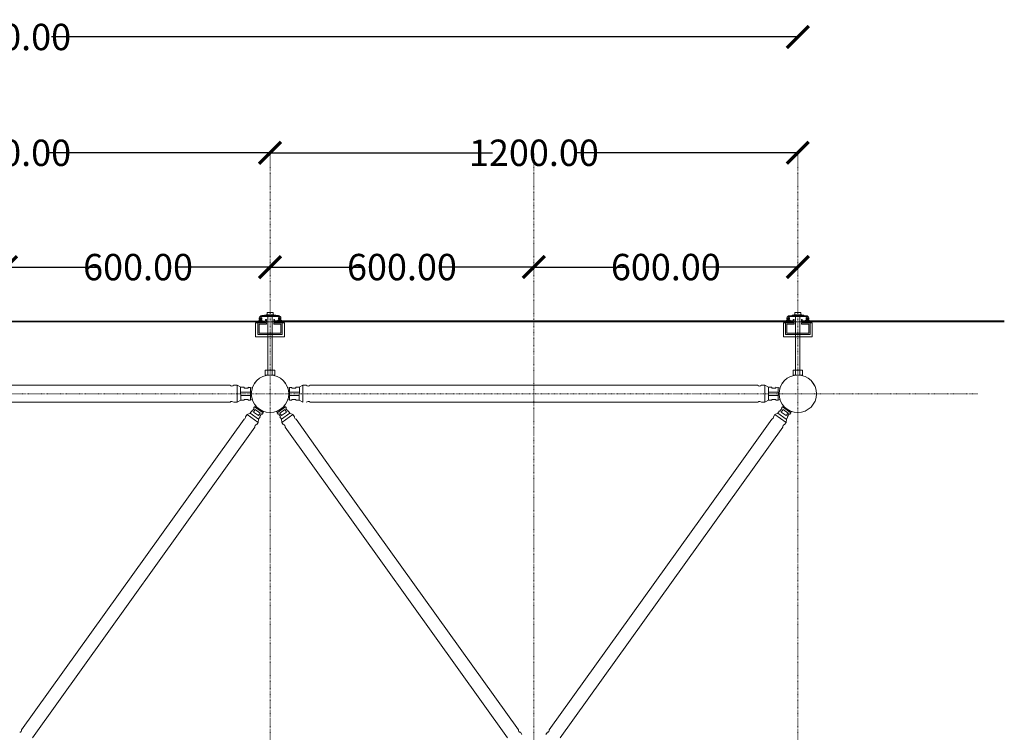
# Model space of a CAD drawing. Units: inches. Extents: x 6707493 to 6961580, y 8638350 to 8788449.
# Drawn here: x 6913058 to 6915297, y 8653904 to 8655525 of the extents above; entities that cross this region are included whole.
import ezdxf

# ---------------------------------------------------------------- set-up
doc = ezdxf.new("R2010")
doc.units = ezdxf.units.IN
doc.header["$MEASUREMENT"] = 0
doc.linetypes.add('ACAD_ISO03W100', pattern=[30, 12, -18])
doc.layers.get('0').update_dxf_attribs({"color": 9, "lineweight": 5})
for name, color, linetype, lineweight in [('elevational 3', 40, 'Continuous', 9), ('hidden', 155, 'ACAD_ISO03W100', 5), ('MIDDEL', 205, 'Continuous', 0)]:
    doc.layers.add(name, color=color, linetype=linetype, lineweight=lineweight)
doc.styles.get("Standard").update_dxf_attribs({"font": 'AGENCYR.TTF'})
doc.dimstyles.new('Copy(2) of Standard', dxfattribs={"dimtxt": 1000, "dimasz": 500, "dimexe": 0.18, "dimexo": 0.0625, "dimgap": 0.09, "dimtad": 0, "dimrnd": 10, "dimzin": 0, "dimdsep": 46, "dimtxsty": 'Standard', "dimblk": 'ARCHTICK', "dimcen": 0.09, "dimse1": 1, "dimse2": 1, "dimadec": 0, "dimazin": 0, "dimtfac": 1, "dimtofl": 0, "dimtmove": 0, "dimatfit": 3, "dimfxl": 0, "dimtolj": 1, "dimtzin": 0, "dimarcsym": 0})

# ---------------------------------------------------------------- blocks, each defined once
blk = doc.blocks.new('_ArchTick')
at = {"color": 0, "linetype": 'ByBlock', "const_width": 0.15}
blk.add_lwpolyline([(-0.5, -0.5), (0.5, 0.5)], dxfattribs=at)
blk = doc.blocks.new('*D3')
at = {"layer": 'Defpoints', "color": 0, "transparency": 16777216}
for p in [(6913027.6, 8654962.6), (6913027.6, 8654962.6), (6913627.6, 8654962.6)]:
    blk.add_point(p, dxfattribs=at)
at = {"layer": 'MIDDEL', "color": 0, "lineweight": -2, "transparency": 16777216}
for p, q in [((6913027.6, 8654962.6), (6913241.2, 8654962.6)), ((6913627.6, 8654962.6), (6913414, 8654962.6))]:
    blk.add_line(p, q, dxfattribs=at)
at = {"layer": 'MIDDEL', "color": 0, "lineweight": -2, "transparency": 16777216, "xscale": 50, "yscale": 50, "zscale": 50, "rotation": 180}
blk.add_blockref('_ArchTick', (6913027.6, 8654962.6), dxfattribs=at)
at = {"layer": 'MIDDEL', "color": 0, "lineweight": -2, "transparency": 16777216, "xscale": 50, "yscale": 50, "zscale": 50}
blk.add_blockref('_ArchTick', (6913627.6, 8654962.6), dxfattribs=at)
at = {"layer": 'MIDDEL', "color": 0, "transparency": 16777216, "insert": (6913327.6, 8654962.6), "char_height": 60, "attachment_point": 5}
blk.add_mtext('\\A1;600.00', dxfattribs=at)
blk = doc.blocks.new('*D7')
at = {"layer": 'Defpoints', "color": 0, "transparency": 16777216}
for p in [(6912427.7, 8655222.6), (6912427.7, 8655222.6), (6913627.7, 8655222.6)]:
    blk.add_point(p, dxfattribs=at)
at = {"layer": 'MIDDEL', "color": 0, "lineweight": -2, "transparency": 16777216}
for p, q in [((6912427.7, 8655222.6), (6912933.8, 8655222.6)), ((6913627.7, 8655222.6), (6913121.6, 8655222.6))]:
    blk.add_line(p, q, dxfattribs=at)
at = {"layer": 'MIDDEL', "color": 0, "lineweight": -2, "transparency": 16777216, "xscale": 50, "yscale": 50, "zscale": 50, "rotation": 180}
blk.add_blockref('_ArchTick', (6912427.7, 8655222.6), dxfattribs=at)
at = {"layer": 'MIDDEL', "color": 0, "lineweight": -2, "transparency": 16777216, "xscale": 50, "yscale": 50, "zscale": 50}
blk.add_blockref('_ArchTick', (6913627.7, 8655222.6), dxfattribs=at)
at = {"layer": 'MIDDEL', "color": 0, "transparency": 16777216, "insert": (6913027.7, 8655222.6), "char_height": 60, "attachment_point": 5}
blk.add_mtext('\\A1;1200.00', dxfattribs=at)
blk = doc.blocks.new('*D8')
at = {"layer": 'Defpoints', "color": 0, "transparency": 16777216}
for p in [(6913627.7, 8655222.7), (6913627.7, 8655222.7), (6914827.7, 8655222.7)]:
    blk.add_point(p, dxfattribs=at)
at = {"layer": 'MIDDEL', "color": 0, "lineweight": -2, "transparency": 16777216}
for p, q in [((6913627.7, 8655222.7), (6914133.8, 8655222.7)), ((6914827.7, 8655222.7), (6914321.6, 8655222.7))]:
    blk.add_line(p, q, dxfattribs=at)
at = {"layer": 'MIDDEL', "color": 0, "lineweight": -2, "transparency": 16777216, "xscale": 50, "yscale": 50, "zscale": 50, "rotation": 180}
blk.add_blockref('_ArchTick', (6913627.7, 8655222.7), dxfattribs=at)
at = {"layer": 'MIDDEL', "color": 0, "lineweight": -2, "transparency": 16777216, "xscale": 50, "yscale": 50, "zscale": 50}
blk.add_blockref('_ArchTick', (6914827.7, 8655222.7), dxfattribs=at)
at = {"layer": 'MIDDEL', "color": 0, "transparency": 16777216, "insert": (6914227.7, 8655222.7), "char_height": 60, "attachment_point": 5}
blk.add_mtext('\\A1;1200.00', dxfattribs=at)
blk = doc.blocks.new('*D9')
at = {"layer": 'Defpoints', "color": 0, "transparency": 16777216}
for p in [(6914227.7, 8654962.7), (6914227.7, 8654962.7), (6914827.7, 8654962.7)]:
    blk.add_point(p, dxfattribs=at)
at = {"layer": 'MIDDEL', "color": 0, "lineweight": -2, "transparency": 16777216}
for p, q in [((6914227.7, 8654962.7), (6914441.3, 8654962.7)), ((6914827.7, 8654962.7), (6914614.1, 8654962.7))]:
    blk.add_line(p, q, dxfattribs=at)
at = {"layer": 'MIDDEL', "color": 0, "lineweight": -2, "transparency": 16777216, "xscale": 50, "yscale": 50, "zscale": 50, "rotation": 180}
blk.add_blockref('_ArchTick', (6914227.7, 8654962.7), dxfattribs=at)
at = {"layer": 'MIDDEL', "color": 0, "lineweight": -2, "transparency": 16777216, "xscale": 50, "yscale": 50, "zscale": 50}
blk.add_blockref('_ArchTick', (6914827.7, 8654962.7), dxfattribs=at)
at = {"layer": 'MIDDEL', "color": 0, "transparency": 16777216, "insert": (6914527.7, 8654962.7), "char_height": 60, "attachment_point": 5}
blk.add_mtext('\\A1;600.00', dxfattribs=at)
blk = doc.blocks.new('*D10')
at = {"layer": 'Defpoints', "color": 0, "transparency": 16777216}
for p in [(6913627.7, 8654962.7), (6913627.7, 8654962.7), (6914227.7, 8654962.7)]:
    blk.add_point(p, dxfattribs=at)
at = {"layer": 'MIDDEL', "color": 0, "lineweight": -2, "transparency": 16777216}
for p, q in [((6913627.7, 8654962.7), (6913841.3, 8654962.7)), ((6914227.7, 8654962.7), (6914014.1, 8654962.7))]:
    blk.add_line(p, q, dxfattribs=at)
at = {"layer": 'MIDDEL', "color": 0, "lineweight": -2, "transparency": 16777216, "xscale": 50, "yscale": 50, "zscale": 50, "rotation": 180}
blk.add_blockref('_ArchTick', (6913627.7, 8654962.7), dxfattribs=at)
at = {"layer": 'MIDDEL', "color": 0, "lineweight": -2, "transparency": 16777216, "xscale": 50, "yscale": 50, "zscale": 50}
blk.add_blockref('_ArchTick', (6914227.7, 8654962.7), dxfattribs=at)
at = {"layer": 'MIDDEL', "color": 0, "transparency": 16777216, "insert": (6913927.7, 8654962.7), "char_height": 60, "attachment_point": 5}
blk.add_mtext('\\A1;600.00', dxfattribs=at)
blk = doc.blocks.new('*D11')
at = {"layer": 'Defpoints', "color": 0, "transparency": 16777216}
for p in [(6914827.7, 8655486.1), (6911227.7, 8655222.6), (6914827.7, 8655222.7)]:
    blk.add_point(p, dxfattribs=at)
at = {"layer": 'MIDDEL', "color": 0, "lineweight": -2, "transparency": 16777216}
for p, q in [((6911227.7, 8655486.1), (6912924.8, 8655486.1)), ((6914827.7, 8655486.1), (6913130.6, 8655486.1))]:
    blk.add_line(p, q, dxfattribs=at)
at = {"layer": 'MIDDEL', "color": 0, "lineweight": -2, "transparency": 16777216, "xscale": 50, "yscale": 50, "zscale": 50, "rotation": 180}
blk.add_blockref('_ArchTick', (6911227.7, 8655486.1), dxfattribs=at)
at = {"layer": 'MIDDEL', "color": 0, "lineweight": -2, "transparency": 16777216, "xscale": 50, "yscale": 50, "zscale": 50}
blk.add_blockref('_ArchTick', (6914827.7, 8655486.1), dxfattribs=at)
at = {"layer": 'MIDDEL', "color": 0, "transparency": 16777216, "insert": (6913027.7, 8655486.1), "char_height": 60, "attachment_point": 5}
blk.add_mtext('\\A1;3600.00', dxfattribs=at)

msp = doc.modelspace()

# ---------------------------------------------------------------- hatches: boundary and pattern name
at = {"layer": 'elevational 3'}
h = msp.add_hatch(color=8, dxfattribs=at)
h.set_gradient(color1=(128, 128, 128), color2=(130, 130, 130), one_color=1, tint=0.51)
h.paths.add_polyline_path([(6913646.53, 8654852.22), (6913609.097, 8654852.22, 0.41421356), (6913603.097, 8654846.22), (6913603.097, 8654844.333), (6913605.097, 8654844.333), (6913605.097, 8654846.22), (6913605.097, 8654846.558), (6913607.882, 8654846.558), (6913607.097, 8654844.333), (6913608.883, 8654844.333), (6913608.883, 8654847.118), (6913606.268, 8654849.048, -0.19891237), (6913609.097, 8654850.22), (6913646.53, 8654850.22, -0.19891237), (6913649.358, 8654849.048), (6913646.744, 8654847.118), (6913646.744, 8654844.333), (6913648.53, 8654844.333), (6913647.745, 8654846.558), (6913650.53, 8654846.558), (6913650.53, 8654844.333), (6913652.53, 8654844.333), (6913652.53, 8654846.22, 0.41421356)])
h = msp.add_hatch(color=8, dxfattribs=at)
h.set_gradient(color1=(128, 128, 128), color2=(130, 130, 130), one_color=1, tint=0.51)
h.paths.add_polyline_path([(6914846.53, 8654852.136), (6914809.097, 8654852.136, 0.41421356), (6914803.097, 8654846.136), (6914803.097, 8654844.25), (6914805.097, 8654844.25), (6914805.097, 8654846.136), (6914805.097, 8654846.475), (6914807.882, 8654846.475), (6914807.097, 8654844.25), (6914808.883, 8654844.25), (6914808.883, 8654847.035), (6914806.268, 8654848.964, -0.19891237), (6914809.097, 8654850.136), (6914846.53, 8654850.136, -0.19891237), (6914849.358, 8654848.964), (6914846.744, 8654847.035), (6914846.744, 8654844.25), (6914848.53, 8654844.25), (6914847.745, 8654846.475), (6914850.53, 8654846.475), (6914850.53, 8654844.25), (6914852.53, 8654844.25), (6914852.53, 8654846.136, 0.41421356)])
h = msp.add_hatch(color=8, dxfattribs=at)
h.set_gradient(color1=(128, 128, 128), color2=(130, 130, 130), one_color=1, tint=0.51)
h.paths.add_polyline_path([(6913619.599, 8654835.572), (6913600.014, 8654835.572), (6913600.014, 8654809.104), (6913622.857, 8654809.104), (6913622.857, 8654812.104), (6913603.014, 8654812.104), (6913603.014, 8654832.572), (6913619.599, 8654832.572)])
h.paths.add_polyline_path([(6913632.742, 8654812.104), (6913622.857, 8654812.104), (6913622.857, 8654809.104), (6913632.742, 8654809.104)])
h.paths.add_polyline_path([(6913655.585, 8654835.572), (6913644.564, 8654835.572), (6913636.027, 8654835.572), (6913636.027, 8654832.572), (6913652.585, 8654832.572), (6913652.585, 8654812.104), (6913632.742, 8654812.104), (6913632.742, 8654809.104), (6913655.585, 8654809.104)])
h = msp.add_hatch(color=8, dxfattribs=at)
h.set_gradient(color1=(128, 128, 128), color2=(130, 130, 130), one_color=1, tint=0.51)
h.paths.add_polyline_path([(6914600.737, 8654840.021), (6914398.484, 8654840.021), (6914398.484, 8654838.021), (6914600.737, 8654838.021)])
h.paths.add_polyline_path([(6915297.313, 8654840.021), (6915081.298, 8654840.021), (6915081.298, 8654838.021), (6915297.313, 8654838.021)])
h.paths.add_polyline_path([(6914819.599, 8654843.218), (6914817.599, 8654843.218), (6914817.599, 8654840.021), (6914600.737, 8654840.021), (6914600.737, 8654838.021), (6914819.599, 8654838.021)])
h.paths.add_polyline_path([(6915081.298, 8654840.021), (6914838.027, 8654840.021), (6914838.027, 8654843.218), (6914836.027, 8654843.218), (6914836.027, 8654838.021), (6915081.298, 8654838.021)])
h = msp.add_hatch(color=8, dxfattribs=at)
h.set_gradient(color1=(128, 128, 128), color2=(130, 130, 130), one_color=1, tint=0.51)
h.paths.add_polyline_path([(6914819.599, 8654835.488), (6914800.014, 8654835.488), (6914800.014, 8654809.02), (6914822.857, 8654809.02), (6914822.857, 8654812.02), (6914803.014, 8654812.02), (6914803.014, 8654832.488), (6914819.599, 8654832.488)])
h.paths.add_polyline_path([(6914832.742, 8654812.02), (6914822.857, 8654812.02), (6914822.857, 8654809.02), (6914832.742, 8654809.02)])
h.paths.add_polyline_path([(6914855.585, 8654835.488), (6914844.564, 8654835.488), (6914836.027, 8654835.488), (6914836.027, 8654832.488), (6914852.585, 8654832.488), (6914852.585, 8654812.02), (6914832.742, 8654812.02), (6914832.742, 8654809.02), (6914855.585, 8654809.02)])

# ---------------------------------------------------------------- linework, layer by layer
for p, q in [((6913609.097, 8654852.22), (6913647.17, 8654852.22)), ((6913632.742, 8654853.22), (6913614.985, 8654853.22)), ((6913614.985, 8654853.22), (6913614.985, 8654852.22)), ((6913618.857, 8654853.22), (6913618.857, 8654854.22)), ((6913618.857, 8654854.22), (6913636.742, 8654854.22)), ((6913620.857, 8654859.22), (6913634.742, 8654859.22)), ((6913620.857, 8654854.22), (6913620.857, 8654859.22)), ((6913620.857, 8654854.22), (6913634.742, 8654854.22)), ((6913623.524, 8654853.22), (6913641.281, 8654853.22)), ((6913634.742, 8654854.22), (6913634.742, 8654859.22)), ((6913636.742, 8654853.22), (6913636.742, 8654854.22)), ((6913641.281, 8654853.22), (6913641.281, 8654852.22)), ((6914809.097, 8654852.136), (6914847.17, 8654852.136)), ((6914832.742, 8654853.136), (6914814.985, 8654853.136)), ((6914814.985, 8654853.136), (6914814.985, 8654852.136)), ((6914818.857, 8654853.136), (6914818.857, 8654854.136)), ((6914818.857, 8654854.136), (6914836.742, 8654854.136)), ((6914820.857, 8654859.136), (6914834.742, 8654859.136)), ((6914820.857, 8654854.136), (6914820.857, 8654859.136)), ((6914820.857, 8654854.136), (6914834.742, 8654854.136)), ((6914823.524, 8654853.136), (6914841.281, 8654853.136)), ((6914834.742, 8654854.136), (6914834.742, 8654859.136)), ((6914836.742, 8654853.136), (6914836.742, 8654854.136)), ((6914841.281, 8654853.136), (6914841.281, 8654852.136)), ((6913619.599, 8654838.105), (6912436.026, 8654837.937)), ((6912438.026, 8654839.937), (6913617.599, 8654839.937)), ((6913595.014, 8654804.104), (6913595.014, 8654835.572)), ((6913595.014, 8654835.572), (6913600.014, 8654835.572)), ((6913600.014, 8654809.104), (6913600.014, 8654835.572)), ((6913600.014, 8654835.572), (6913600.014, 8654809.104)), ((6913619.599, 8654835.572), (6913600.014, 8654835.572)), ((6913603.014, 8654832.572), (6913603.014, 8654812.104)), ((6913619.599, 8654832.572), (6913603.014, 8654832.572)), ((6913603.097, 8654844.333), (6913603.097, 8654846.22)), ((6913605.097, 8654844.333), (6913603.097, 8654844.333)), ((6913605.097, 8654842.734), (6913605.097, 8654846.558)), ((6913605.097, 8654846.558), (6913607.882, 8654846.558)), ((6913605.097, 8654844.122), (6913605.097, 8654846.22)), ((6913608.883, 8654847.118), (6913606.268, 8654849.048)), ((6913607.882, 8654846.558), (6913607.097, 8654844.333)), ((6913607.097, 8654842.734), (6913607.097, 8654844.333)), ((6913607.097, 8654844.333), (6913608.883, 8654844.333)), ((6913608.883, 8654844.333), (6913608.883, 8654847.118)), ((6913609.097, 8654850.22), (6913646.53, 8654850.22)), ((6913617.599, 8654840.105), (6913617.599, 8654843.301)), ((6913619.599, 8654843.301), (6913617.599, 8654843.301)), ((6913619.599, 8654838.105), (6913619.599, 8654843.301)), ((6913636.027, 8654838.105), (6913619.599, 8654838.105)), ((6913619.599, 8654835.572), (6913619.599, 8654832.572)), ((6913622.754, 8654717.041), (6913622.754, 8654850.303)), ((6913632.639, 8654717.041), (6913632.639, 8654850.303)), ((6913636.027, 8654838.105), (6913636.027, 8654843.301)), ((6913638.027, 8654843.301), (6913636.027, 8654843.301)), ((6913636.027, 8654838.105), (6914819.599, 8654838.021)), ((6913655.585, 8654835.572), (6913636.027, 8654835.572)), ((6913636.027, 8654835.572), (6913636.027, 8654832.572)), ((6913652.585, 8654832.572), (6913636.027, 8654832.572)), ((6913638.027, 8654840.105), (6913638.027, 8654843.301)), ((6913638.027, 8654840.105), (6914817.599, 8654840.021)), ((6913646.744, 8654847.118), (6913649.358, 8654849.048)), ((6913646.744, 8654844.333), (6913646.744, 8654847.118)), ((6913648.53, 8654844.333), (6913646.744, 8654844.333)), ((6913650.53, 8654846.558), (6913647.745, 8654846.558)), ((6913647.745, 8654846.558), (6913648.53, 8654844.333)), ((6913648.53, 8654842.734), (6913648.53, 8654844.333)), ((6913650.53, 8654842.734), (6913650.53, 8654846.558)), ((6913650.53, 8654844.122), (6913650.53, 8654846.22)), ((6913650.53, 8654844.333), (6913652.53, 8654844.333)), ((6913652.53, 8654844.333), (6913652.53, 8654846.22)), ((6913652.585, 8654812.104), (6913652.585, 8654832.572)), ((6913655.585, 8654809.104), (6913655.585, 8654835.572)), ((6913655.585, 8654835.572), (6913660.585, 8654835.572)), ((6913655.585, 8654809.104), (6913655.585, 8654835.572)), ((6913660.585, 8654804.104), (6913660.585, 8654835.572)), ((6914817.599, 8654840.021), (6914398.484, 8654840.021)), ((6914819.599, 8654838.021), (6914398.484, 8654838.021)), ((6914795.014, 8654804.02), (6914795.014, 8654835.488)), ((6914795.014, 8654835.488), (6914800.014, 8654835.488)), ((6914800.014, 8654809.02), (6914800.014, 8654835.488)), ((6914800.014, 8654835.488), (6914800.014, 8654809.02)), ((6914819.599, 8654835.488), (6914800.014, 8654835.488)), ((6914803.014, 8654832.488), (6914803.014, 8654812.02)), ((6914819.599, 8654832.488), (6914803.014, 8654832.488)), ((6914803.097, 8654844.25), (6914803.097, 8654846.136)), ((6914805.097, 8654844.25), (6914803.097, 8654844.25)), ((6914805.097, 8654842.65), (6914805.097, 8654846.475)), ((6914805.097, 8654846.475), (6914807.882, 8654846.475)), ((6914805.097, 8654844.038), (6914805.097, 8654846.136)), ((6914808.883, 8654847.035), (6914806.268, 8654848.964)), ((6914807.882, 8654846.475), (6914807.097, 8654844.25)), ((6914807.097, 8654842.65), (6914807.097, 8654844.25)), ((6914807.097, 8654844.25), (6914808.883, 8654844.25)), ((6914808.883, 8654844.25), (6914808.883, 8654847.035)), ((6914809.097, 8654850.136), (6914846.53, 8654850.136)), ((6914817.599, 8654840.021), (6914817.599, 8654843.218)), ((6914819.599, 8654843.218), (6914817.599, 8654843.218)), ((6914819.599, 8654838.021), (6914819.599, 8654843.218)), ((6914836.027, 8654838.021), (6914819.599, 8654838.021)), ((6914819.599, 8654835.488), (6914819.599, 8654832.488)), ((6914822.754, 8654717.041), (6914822.754, 8654850.303)), ((6914832.639, 8654717.041), (6914832.639, 8654850.303)), ((6914836.027, 8654838.021), (6914836.027, 8654843.218)), ((6914838.027, 8654843.218), (6914836.027, 8654843.218)), ((6914836.027, 8654838.021), (6915297.313, 8654838.021)), ((6914855.585, 8654835.488), (6914836.027, 8654835.488)), ((6914836.027, 8654835.488), (6914836.027, 8654832.488)), ((6914852.585, 8654832.488), (6914836.027, 8654832.488)), ((6914838.027, 8654840.021), (6914838.027, 8654843.218)), ((6914838.027, 8654840.021), (6915297.313, 8654840.021)), ((6914846.744, 8654847.035), (6914849.358, 8654848.964)), ((6914846.744, 8654844.25), (6914846.744, 8654847.035)), ((6914848.53, 8654844.25), (6914846.744, 8654844.25)), ((6914850.53, 8654846.475), (6914847.745, 8654846.475)), ((6914847.745, 8654846.475), (6914848.53, 8654844.25)), ((6914848.53, 8654842.65), (6914848.53, 8654844.25)), ((6914850.53, 8654842.65), (6914850.53, 8654846.475)), ((6914850.53, 8654844.038), (6914850.53, 8654846.136)), ((6914850.53, 8654844.25), (6914852.53, 8654844.25)), ((6914852.53, 8654844.25), (6914852.53, 8654846.136)), ((6914852.585, 8654812.02), (6914852.585, 8654832.488)), ((6914855.585, 8654809.02), (6914855.585, 8654835.488)), ((6914855.585, 8654835.488), (6914860.585, 8654835.488)), ((6914855.585, 8654809.02), (6914855.585, 8654835.488)), ((6914860.585, 8654804.02), (6914860.585, 8654835.488)), ((6913605.797, 8654809.104), (6913600.014, 8654809.104)), ((6913600.014, 8654809.104), (6913655.585, 8654809.104)), ((6913603.014, 8654812.104), (6913652.585, 8654812.104)), ((6913605.797, 8654809.104), (6913627.8, 8654809.104)), ((6913627.8, 8654809.104), (6913655.585, 8654809.104)), ((6914805.797, 8654809.02), (6914800.014, 8654809.02)), ((6914800.014, 8654809.02), (6914855.585, 8654809.02)), ((6914803.014, 8654812.02), (6914852.585, 8654812.02)), ((6914805.797, 8654809.02), (6914827.8, 8654809.02)), ((6914827.8, 8654809.02), (6914855.585, 8654809.02)), ((6913605.797, 8654804.104), (6913595.014, 8654804.104)), ((6913627.8, 8654804.104), (6913605.797, 8654804.104)), ((6913605.797, 8654804.104), (6913627.8, 8654804.104)), ((6913627.8, 8654804.104), (6913660.585, 8654804.104)), ((6914805.797, 8654804.02), (6914795.014, 8654804.02)), ((6914827.8, 8654804.02), (6914805.797, 8654804.02)), ((6914805.797, 8654804.02), (6914827.8, 8654804.02)), ((6914827.8, 8654804.02), (6914860.585, 8654804.02)), ((6912519.097, 8654693.899), (6913536.323, 8654693.982)), ((6913545.336, 8654693.997), (6913552.97, 8654693.993)), ((6913545.336, 8654693.913), (6913552.97, 8654693.91)), ((6913552.907, 8654655.097), (6913552.895, 8654693.956)), ((6913552.907, 8654655.013), (6913552.895, 8654693.872)), ((6913552.97, 8654693.993), (6913561.131, 8654689.28)), ((6913552.97, 8654693.91), (6913561.131, 8654689.197)), ((6913561.083, 8654659.784), (6913560.934, 8654689.047)), ((6913561.083, 8654659.7), (6913560.934, 8654688.963)), ((6913583.115, 8654678.259), (6913560.989, 8654678.259)), ((6913583.115, 8654678.175), (6913560.989, 8654678.175)), ((6913561.131, 8654689.28), (6913568.973, 8654689.221)), ((6913561.131, 8654689.197), (6913568.973, 8654689.137)), ((6913568.973, 8654689.221), (6913568.968, 8654687.479)), ((6913568.973, 8654689.137), (6913568.968, 8654687.395)), ((6913568.968, 8654687.479), (6913578.004, 8654687.45)), ((6913568.968, 8654687.395), (6913578.004, 8654687.366)), ((6913578.004, 8654687.45), (6913578.009, 8654689.123)), ((6913578.004, 8654687.366), (6913578.009, 8654689.04)), ((6913578.009, 8654689.123), (6913583.138, 8654689.107)), ((6913578.009, 8654689.04), (6913583.138, 8654689.023)), ((6913583.091, 8654659.886), (6913583.129, 8654689.107)), ((6913583.091, 8654659.803), (6913583.129, 8654689.023)), ((6913583.129, 8654689.107), (6913587.091, 8654687.219)), ((6913583.129, 8654689.023), (6913587.091, 8654687.135)), ((6913672.29, 8654689.023), (6913668.328, 8654687.135)), ((6913677.41, 8654689.04), (6913672.281, 8654689.023)), ((6913672.328, 8654659.803), (6913672.29, 8654689.023)), ((6913672.304, 8654678.175), (6913694.431, 8654678.175)), ((6913677.416, 8654687.366), (6913677.41, 8654689.04)), ((6913686.452, 8654687.395), (6913677.416, 8654687.366)), ((6913694.289, 8654689.197), (6913686.446, 8654689.137)), ((6913686.446, 8654689.137), (6913686.452, 8654687.395)), ((6913702.45, 8654693.91), (6913694.289, 8654689.197)), ((6913694.336, 8654659.7), (6913694.486, 8654688.963)), ((6913710.083, 8654693.913), (6913702.45, 8654693.91)), ((6913702.512, 8654655.013), (6913702.525, 8654693.872)), ((6913719.097, 8654693.899), (6914736.323, 8654693.982)), ((6914745.336, 8654693.997), (6914752.97, 8654693.993)), ((6914752.907, 8654655.097), (6914752.895, 8654693.956)), ((6914752.97, 8654693.993), (6914761.131, 8654689.28)), ((6914761.083, 8654659.784), (6914760.934, 8654689.047)), ((6914783.115, 8654678.259), (6914760.989, 8654678.259)), ((6914761.131, 8654689.28), (6914768.973, 8654689.221)), ((6914768.973, 8654689.221), (6914768.968, 8654687.479)), ((6914768.968, 8654687.479), (6914778.004, 8654687.45)), ((6914778.004, 8654687.45), (6914778.009, 8654689.123)), ((6914778.009, 8654689.123), (6914783.138, 8654689.107)), ((6914783.091, 8654659.886), (6914783.129, 8654689.107)), ((6914783.129, 8654689.107), (6914787.091, 8654687.219)), ((6913536.784, 8654655.644), (6912518.636, 8654655.561)), ((6913545.274, 8654655.118), (6913552.907, 8654655.097)), ((6913545.274, 8654655.034), (6913552.907, 8654655.013)), ((6913552.907, 8654655.097), (6913561.083, 8654659.784)), ((6913552.907, 8654655.013), (6913561.083, 8654659.7)), ((6913583.105, 8654670.821), (6913561.027, 8654670.831)), ((6913583.105, 8654670.738), (6913561.027, 8654670.748)), ((6913561.083, 8654659.784), (6913568.926, 8654659.818)), ((6913561.083, 8654659.7), (6913568.926, 8654659.734)), ((6913568.926, 8654659.818), (6913568.926, 8654661.56)), ((6913568.926, 8654661.56), (6913577.962, 8654661.56)), ((6913568.926, 8654659.734), (6913568.926, 8654661.476)), ((6913568.926, 8654661.476), (6913577.962, 8654661.476)), ((6913577.962, 8654661.56), (6913577.962, 8654659.886)), ((6913577.962, 8654661.476), (6913577.962, 8654659.803)), ((6913577.962, 8654659.886), (6913583.091, 8654659.886)), ((6913577.962, 8654659.803), (6913583.091, 8654659.803)), ((6913583.091, 8654659.886), (6913587.068, 8654661.793)), ((6913583.091, 8654659.803), (6913587.068, 8654661.709)), ((6913672.328, 8654659.803), (6913668.352, 8654661.709)), ((6913672.314, 8654670.738), (6913694.393, 8654670.748)), ((6913677.457, 8654659.803), (6913672.328, 8654659.803)), ((6913686.493, 8654661.476), (6913677.457, 8654661.476)), ((6913677.457, 8654661.476), (6913677.457, 8654659.803)), ((6913686.493, 8654659.734), (6913686.493, 8654661.476)), ((6913694.336, 8654659.7), (6913686.493, 8654659.734)), ((6913702.512, 8654655.013), (6913694.336, 8654659.7)), ((6914736.784, 8654655.644), (6913718.636, 8654655.561)), ((6914745.274, 8654655.118), (6914752.907, 8654655.097)), ((6914752.907, 8654655.097), (6914761.083, 8654659.784)), ((6914783.105, 8654670.821), (6914761.027, 8654670.831)), ((6914761.083, 8654659.784), (6914768.926, 8654659.818)), ((6914768.926, 8654659.818), (6914768.926, 8654661.56)), ((6914768.926, 8654661.56), (6914777.962, 8654661.56)), ((6914777.962, 8654661.56), (6914777.962, 8654659.886)), ((6914777.962, 8654659.886), (6914783.091, 8654659.886)), ((6914783.091, 8654659.886), (6914787.068, 8654661.793)), ((6913572.141, 8654622.208), (6913575.648, 8654627.208)), ((6913575.648, 8654627.208), (6913582.482, 8654630.391)), ((6913575.648, 8654627.208), (6913601.044, 8654609.279)), ((6913582.482, 8654630.391), (6913586.122, 8654635.502)), ((6913582.482, 8654630.391), (6913601.542, 8654616.798)), ((6913586.122, 8654635.502), (6913587.26, 8654634.699)), ((6913587.26, 8654634.699), (6913591.428, 8654640.605)), ((6913590.053, 8654632.735), (6913594.209, 8654638.631)), ((6913601.451, 8654624.701), (6913590.053, 8654632.735)), ((6913590.333, 8654641.377), (6913592.699, 8654644.73)), ((6913591.428, 8654640.605), (6913590.333, 8654641.377)), ((6913592.699, 8654644.73), (6913595.779, 8654646.45)), ((6913592.699, 8654644.73), (6913611.818, 8654631.279)), ((6913594.209, 8654638.631), (6913605.606, 8654630.591)), ((6913605.606, 8654630.591), (6913601.451, 8654624.701)), ((6913604.223, 8654622.773), (6913608.371, 8654628.693)), ((6913608.371, 8654628.693), (6913609.467, 8654627.924)), ((6913609.467, 8654627.924), (6913611.822, 8654631.285)), ((6913611.818, 8654631.279), (6913612.411, 8654634.74)), ((6913643.601, 8654631.279), (6913643.009, 8654634.74)), ((6913645.952, 8654627.924), (6913643.597, 8654631.285)), ((6913662.721, 8654644.73), (6913643.601, 8654631.279)), ((6913647.049, 8654628.693), (6913645.952, 8654627.924)), ((6913651.197, 8654622.773), (6913647.049, 8654628.693)), ((6913661.21, 8654638.631), (6913649.813, 8654630.591)), ((6913649.813, 8654630.591), (6913653.968, 8654624.701)), ((6913672.937, 8654630.391), (6913653.877, 8654616.798)), ((6913653.968, 8654624.701), (6913665.366, 8654632.735)), ((6913679.772, 8654627.208), (6913654.375, 8654609.279)), ((6913662.721, 8654644.73), (6913659.64, 8654646.45)), ((6913665.366, 8654632.735), (6913661.21, 8654638.631)), ((6913665.086, 8654641.377), (6913662.721, 8654644.73)), ((6913663.992, 8654640.605), (6913665.086, 8654641.377)), ((6913668.159, 8654634.699), (6913663.992, 8654640.605)), ((6913669.298, 8654635.502), (6913668.159, 8654634.699)), ((6913672.937, 8654630.391), (6913669.298, 8654635.502)), ((6913679.772, 8654627.208), (6913672.937, 8654630.391)), ((6913683.278, 8654622.208), (6913679.772, 8654627.208)), ((6914772.141, 8654622.208), (6914775.648, 8654627.208)), ((6914775.648, 8654627.208), (6914782.482, 8654630.391)), ((6914775.648, 8654627.208), (6914801.044, 8654609.279)), ((6914782.482, 8654630.391), (6914786.122, 8654635.502)), ((6914782.482, 8654630.391), (6914801.542, 8654616.798)), ((6914786.122, 8654635.502), (6914787.26, 8654634.699)), ((6914787.26, 8654634.699), (6914791.428, 8654640.605)), ((6914790.053, 8654632.735), (6914794.209, 8654638.631)), ((6914801.451, 8654624.701), (6914790.053, 8654632.735)), ((6914790.333, 8654641.377), (6914792.699, 8654644.73)), ((6914791.428, 8654640.605), (6914790.333, 8654641.377)), ((6914792.699, 8654644.73), (6914795.779, 8654646.45)), ((6914792.699, 8654644.73), (6914811.818, 8654631.279)), ((6914794.209, 8654638.631), (6914805.606, 8654630.591)), ((6914805.606, 8654630.591), (6914801.451, 8654624.701)), ((6914804.223, 8654622.773), (6914808.371, 8654628.693)), ((6914808.371, 8654628.693), (6914809.467, 8654627.924)), ((6914809.467, 8654627.924), (6914811.822, 8654631.285)), ((6914811.818, 8654631.279), (6914812.411, 8654634.74)), ((6913568.57, 8654616.415), (6913062.721, 8653910.174)), ((6913597.585, 8654604.319), (6913601.103, 8654609.31)), ((6913601.103, 8654609.31), (6913601.786, 8654616.819)), ((6913601.786, 8654616.819), (6913605.364, 8654621.973)), ((6913605.364, 8654621.973), (6913604.223, 8654622.773)), ((6913650.055, 8654621.973), (6913651.197, 8654622.773)), ((6913653.633, 8654616.819), (6913650.055, 8654621.973)), ((6913654.316, 8654609.31), (6913653.633, 8654616.819)), ((6913657.834, 8654604.319), (6913654.316, 8654609.31)), ((6913686.849, 8654616.415), (6913766.153, 8654505.219)), ((6914768.57, 8654616.415), (6914689.266, 8654505.219)), ((6914797.585, 8654604.319), (6914801.103, 8654609.31)), ((6914801.103, 8654609.31), (6914801.786, 8654616.819)), ((6914801.786, 8654616.819), (6914805.364, 8654621.973)), ((6914805.364, 8654621.973), (6914804.223, 8654622.773)), ((6913593.419, 8654598.433), (6913087.398, 8653891.957)), ((6913662.001, 8654598.433), (6914168.022, 8653891.957)), ((6914793.419, 8654598.433), (6914287.398, 8653891.957)), ((6914192.698, 8653910.174), (6913766.153, 8654505.219)), ((6914262.721, 8653910.174), (6914689.266, 8654505.219)), ((6914196.92, 8653904.329), (6914200.486, 8653899.371)), ((6914258.499, 8653904.329), (6914254.934, 8653899.371))]:
    msp.add_line(p, q, dxfattribs=at)
for points in [[(6913600.014, 8654835.572), (6913611.035, 8654835.572), (6913611.035, 8654838.105), (6913600.014, 8654838.105)], [(6913644.564, 8654835.572), (6913655.585, 8654835.572), (6913655.585, 8654838.105), (6913644.564, 8654838.105)], [(6914800.014, 8654835.488), (6914811.035, 8654835.488), (6914811.035, 8654838.021), (6914800.014, 8654838.021)], [(6914844.564, 8654835.488), (6914855.585, 8654835.488), (6914855.585, 8654838.021), (6914844.564, 8654838.021)], [(6913638.343, 8654717.125), (6913617.023, 8654717.125), (6913617.023, 8654728.424), (6913638.343, 8654728.424)], [(6914838.343, 8654717.125), (6914817.023, 8654717.125), (6914817.023, 8654728.424), (6914838.343, 8654728.424)]]:
    msp.add_lwpolyline(points, close=True, dxfattribs=at)
for centre in [(6913627.71, 8654674.468), (6913627.71, 8654674.468), (6913627.71, 8654674.468), (6913627.71, 8654674.468), (6913627.71, 8654674.468), (6913627.71, 8654674.385), (6914827.71, 8654674.468), (6914827.71, 8654674.468), (6914827.71, 8654674.468), (6914827.71, 8654674.468), (6914827.71, 8654674.468), (6914827.71, 8654674.385)]:
    msp.add_circle(centre, 42.573, dxfattribs=at)
for centre, radius, start, end in [((6913609.097, 8654846.22), 6, 90, 180), ((6913646.53, 8654846.22), 6, 0, 90), ((6914809.097, 8654846.136), 6, 90, 180), ((6914846.53, 8654846.136), 6, 0, 90), ((6913609.097, 8654846.22), 4, 90, 135), ((6913646.53, 8654846.22), 4, 45, 90), ((6913646.53, 8654846.22), 4, 0, 4.859071), ((6914809.097, 8654846.136), 4, 90, 135), ((6914846.53, 8654846.136), 4, 45, 90), ((6914846.53, 8654846.136), 4, 0, 4.859071), ((6913540.823, 8654698.302), 6.238, 223.828534, 316.356669), ((6913540.823, 8654698.218), 6.238, 223.828534, 316.356669), ((6913714.597, 8654698.218), 6.238, 223.643331, 316.171466), ((6914740.823, 8654698.302), 6.238, 223.828534, 316.356669), ((6913540.746, 8654650.827), 6.238, 43.459361, 129.440184), ((6913540.746, 8654650.744), 6.238, 43.459361, 129.440184), ((6913714.673, 8654650.744), 6.238, 50.559816, 136.540639), ((6914740.746, 8654650.827), 6.238, 43.459361, 129.440184), ((6913567.249, 8654621.227), 4.99, 285.357223, 11.338046), ((6913688.171, 8654621.227), 4.99, 168.661954, 254.642777), ((6914767.249, 8654621.227), 4.99, 285.357223, 11.338046), ((6913598.318, 8654599.383), 4.99, 98.440738, 190.968872), ((6913657.102, 8654599.383), 4.99, 349.031128, 81.559262), ((6914798.318, 8654599.383), 4.99, 98.440738, 190.968872), ((6913057.813, 8653909.271), 4.99, 277.896599, 10.424734), ((6914197.606, 8653909.271), 4.99, 169.575266, 262.103401), ((6914257.813, 8653909.271), 4.99, 277.896599, 10.424734)]:
    msp.add_arc(centre, radius, start, end, dxfattribs=at)
for centre in [(6913606.097, 8654841.441), (6914806.097, 8654841.357)]:
    msp.add_ellipse(centre, major_axis=(3.989, 0), ratio=0.33492539, start_param=1.82417633, end_param=7.60060163, dxfattribs=at)
at = {"layer": 'elevational 3', "extrusion": (0, 0, -1)}
for centre in [(6913649.53, 8654841.441), (6914849.53, 8654841.357)]:
    msp.add_ellipse(centre, major_axis=(-3.989, 0), ratio=0.33492539, start_param=1.82417633, end_param=7.60060163, dxfattribs=at)
at = {"layer": 'elevational 3'}
for points, knots in [([(6913608.589, 8654841.441), (6913608.399, 8654841.504), (6913608.17, 8654841.563), (6913607.349, 8654841.724), (6913606.656, 8654841.784), (6913605.286, 8654841.768), (6913604.61, 8654841.692), (6913603.902, 8654841.531), (6913603.743, 8654841.487), (6913603.604, 8654841.441)], [0.79001775, 0.79001775, 0.79001775, 0.79001775, 1.04257176, 1.04257176, 1.60511109, 1.60511109, 2.16765042, 2.16765042, 2.35157491, 2.35157491, 2.35157491, 2.35157491]), ([(6913603.604, 8654841.441), (6913603.795, 8654841.377), (6913604.024, 8654841.318), (6913604.844, 8654841.157), (6913605.537, 8654841.097), (6913606.907, 8654841.113), (6913607.583, 8654841.189), (6913608.291, 8654841.35), (6913608.45, 8654841.395), (6913608.589, 8654841.441)], [3.9316104, 3.9316104, 3.9316104, 3.9316104, 4.18416441, 4.18416441, 4.74670372, 4.74670372, 5.30924303, 5.30924303, 5.49316756, 5.49316756, 5.49316756, 5.49316756]), ([(6913647.037, 8654841.441), (6913647.228, 8654841.504), (6913647.457, 8654841.563), (6913648.277, 8654841.724), (6913648.97, 8654841.784), (6913650.34, 8654841.768), (6913651.016, 8654841.692), (6913651.724, 8654841.531), (6913651.884, 8654841.487), (6913652.023, 8654841.441)], [0.79001775, 0.79001775, 0.79001775, 0.79001775, 1.04257176, 1.04257176, 1.60511109, 1.60511109, 2.16765042, 2.16765042, 2.35157491, 2.35157491, 2.35157491, 2.35157491]), ([(6913652.023, 8654841.441), (6913651.832, 8654841.377), (6913651.603, 8654841.318), (6913650.782, 8654841.157), (6913650.089, 8654841.097), (6913648.72, 8654841.113), (6913648.043, 8654841.189), (6913647.335, 8654841.35), (6913647.176, 8654841.395), (6913647.037, 8654841.441)], [3.9316104, 3.9316104, 3.9316104, 3.9316104, 4.18416441, 4.18416441, 4.74670372, 4.74670372, 5.30924303, 5.30924303, 5.49316756, 5.49316756, 5.49316756, 5.49316756]), ([(6914808.589, 8654841.357), (6914808.399, 8654841.42), (6914808.17, 8654841.48), (6914807.349, 8654841.64), (6914806.656, 8654841.7), (6914805.286, 8654841.685), (6914804.61, 8654841.609), (6914803.902, 8654841.447), (6914803.743, 8654841.403), (6914803.604, 8654841.357)], [0.79001775, 0.79001775, 0.79001775, 0.79001775, 1.04257176, 1.04257176, 1.60511109, 1.60511109, 2.16765042, 2.16765042, 2.35157491, 2.35157491, 2.35157491, 2.35157491]), ([(6914803.604, 8654841.357), (6914803.795, 8654841.294), (6914804.024, 8654841.234), (6914804.844, 8654841.074), (6914805.537, 8654841.014), (6914806.907, 8654841.03), (6914807.583, 8654841.106), (6914808.291, 8654841.267), (6914808.45, 8654841.311), (6914808.589, 8654841.357)], [3.9316104, 3.9316104, 3.9316104, 3.9316104, 4.18416441, 4.18416441, 4.74670372, 4.74670372, 5.30924303, 5.30924303, 5.49316756, 5.49316756, 5.49316756, 5.49316756]), ([(6914847.037, 8654841.357), (6914847.228, 8654841.42), (6914847.457, 8654841.48), (6914848.277, 8654841.64), (6914848.97, 8654841.7), (6914850.34, 8654841.685), (6914851.016, 8654841.609), (6914851.724, 8654841.447), (6914851.884, 8654841.403), (6914852.023, 8654841.357)], [0.79001775, 0.79001775, 0.79001775, 0.79001775, 1.04257176, 1.04257176, 1.60511109, 1.60511109, 2.16765042, 2.16765042, 2.35157491, 2.35157491, 2.35157491, 2.35157491]), ([(6914852.023, 8654841.357), (6914851.832, 8654841.294), (6914851.603, 8654841.234), (6914850.782, 8654841.074), (6914850.089, 8654841.014), (6914848.72, 8654841.03), (6914848.043, 8654841.106), (6914847.335, 8654841.267), (6914847.176, 8654841.311), (6914847.037, 8654841.357)], [3.9316104, 3.9316104, 3.9316104, 3.9316104, 4.18416441, 4.18416441, 4.74670372, 4.74670372, 5.30924303, 5.30924303, 5.49316756, 5.49316756, 5.49316756, 5.49316756])]:
    msp.add_open_spline(points, degree=3, knots=knots, dxfattribs=at)
at = {"layer": 'hidden', "ltscale": 0.09}
for p, q in [((6913627.711, 8652140.308), (6913627.711, 8655222.703)), ((6914227.71, 8652140.308), (6914227.71, 8655222.703)), ((6914827.711, 8652140.308), (6914827.711, 8655222.619)), ((6915236.273, 8654674.468), (6902040.674, 8654674.468))]:
    msp.add_line(p, q, dxfattribs=at)

# ---------------------------------------------------------------- dimensions: what is measured, and where the dimension line sits
at = {"layer": 'MIDDEL'}
for base, p1, p2, picture, middle in [((6914827.711, 8655486.092), (6911227.711, 8655222.619), (6914827.711, 8655222.703), '*D11', (6913027.711, 8655486.092)), ((6913027.626, 8654962.599), (6913627.628, 8654962.599), (6913027.626, 8654962.599), '*D3', (6913327.627, 8654962.599)), ((6913627.711, 8654962.683), (6914227.71, 8654962.683), (6913627.711, 8654962.683), '*D10', (6913927.71, 8654962.683)), ((6914227.71, 8654962.683), (6914827.711, 8654962.683), (6914227.71, 8654962.683), '*D9', (6914527.71, 8654962.683))]:
    dim = msp.add_linear_dim(base=base, p1=p1, p2=p2, dimstyle='Copy(2) of Standard', override={"dimtxt": 60, "dimasz": 50}, dxfattribs=at)
    dim.commit()
    dim.dimension.update_dxf_attribs({"geometry": picture, "text_midpoint": middle})
for p1, p2, picture, middle in [((6913627.711, 8655222.619), (6912427.711, 8655222.619), '*D7', (6913027.711, 8655222.619)), ((6914827.711, 8655222.703), (6913627.711, 8655222.703), '*D8', (6914227.711, 8655222.703))]:
    dim = msp.add_aligned_dim(p1=p1, p2=p2, distance=0, dimstyle='Copy(2) of Standard', override={"dimtxt": 60, "dimasz": 50}, dxfattribs=at)
    dim.commit()
    dim.dimension.update_dxf_attribs({"geometry": picture, "text_midpoint": middle})

doc.saveas('drawing.dxf')
